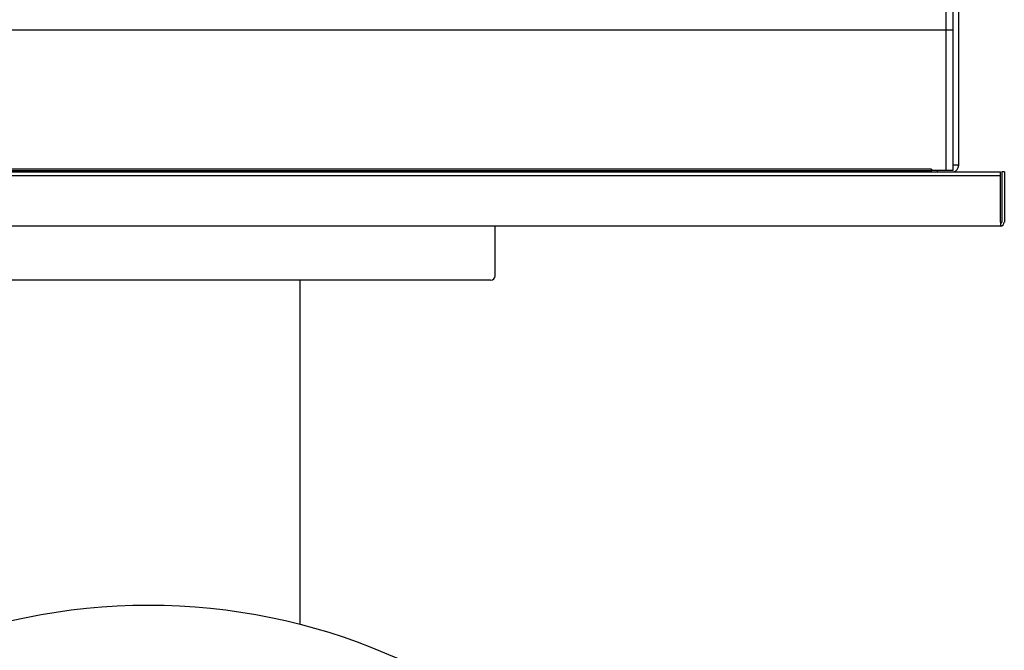
# Model space of a CAD drawing. Units: inches. Extents: x -26.6 to 33.5, y -16.8 to 13.2.
# Drawn here: x 22.1 to 33.5, y -3.3 to 4 of the extents above; entities that cross this region are included whole.
import ezdxf

# ---------------------------------------------------------------- set-up
doc = ezdxf.new("R2010")
doc.units = ezdxf.units.IN
doc.header["$MEASUREMENT"] = 0
doc.layers.add('Default', color=7, linetype='Continuous')

msp = doc.modelspace()

# ---------------------------------------------------------------- linework, layer by layer
at = {"layer": 'Default', "color": 7, "linetype": 'Continuous'}
for p, q in [((32.877, 2.275), (32.877, 5.121)), ((32.94, 2.275), (32.94, 5.121)), ((32.797, 3.835), (32.797, 4.103)), ((32.797, 3.835), (14.386, 3.835)), ((32.877, 3.835), (32.797, 3.835)), ((32.797, 2.215), (32.797, 3.835)), ((32.877, 2.215), (32.877, 2.275)), ((32.94, 2.275), (32.877, 2.275)), ((-4.988, 2.198), (33.421, 2.198)), ((32.627, 2.231), (14.557, 2.231)), ((14.557, 2.215), (32.627, 2.215)), ((32.627, 2.231), (32.627, 2.215)), ((32.627, 2.231), (32.627, 2.231)), ((32.627, 2.215), (32.627, 2.231)), ((32.797, 2.215), (32.627, 2.215)), ((32.627, 2.215), (32.627, 2.21)), ((32.627, 2.198), (32.627, 2.21)), ((32.69, 2.215), (32.69, 2.198)), ((32.877, 2.215), (32.797, 2.215)), ((33.421, 2.153), (33.421, 2.198)), ((33.437, 2.198), (33.437, 1.619)), ((33.467, 2.198), (33.437, 2.198)), ((33.467, 2.198), (33.467, 1.619)), ((33.421, 2.153), (-4.988, 2.153)), ((33.421, 1.619), (33.421, 2.153)), ((33.421, 1.619), (33.421, 1.573)), ((33.421, 1.573), (-4.988, 1.573)), ((27.592, 1), (27.592, 1.573)), ((27.54, 0.948), (19.643, 0.948)), ((25.342, -3.024), (25.342, 0.948))]:
    msp.add_line(p, q, dxfattribs=at)
msp.add_circle((23.592, -9.802), 7, dxfattribs=at)
for centre, radius, start, end in [((32.861, 2.275), 0.0791, 283.2299, 360), ((33.421, 1.619), 0.0455, 270, 0), ((33.421, 1.619), 0.0156, 270, 0), ((27.54, 1), 0.0515, 270, 0)]:
    msp.add_arc(centre, radius, start, end, dxfattribs=at)

doc.saveas('drawing.dxf')
